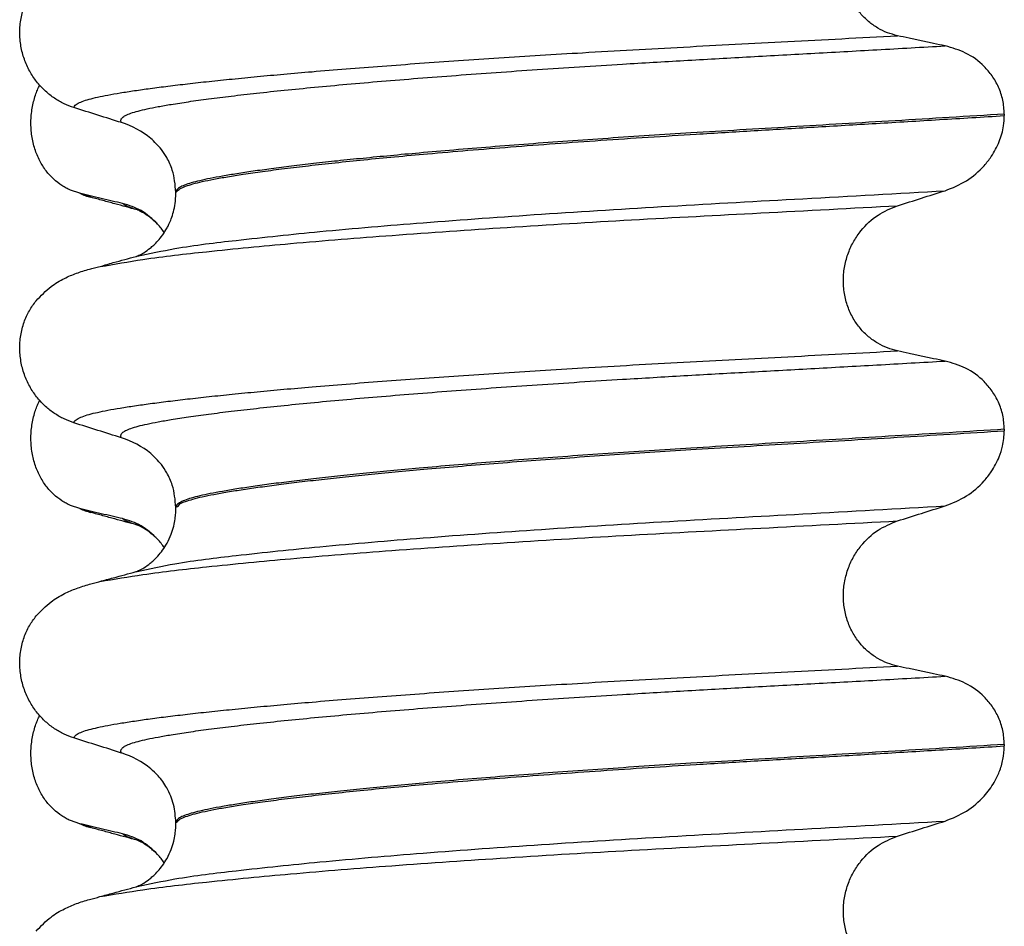
# Model space of a CAD drawing. Units: millimetres. Extents: x -6705 to -5680, y -6270 to -5346.
# Drawn here: x -5971 to -5961, y -5610 to -5601 of the extents above; entities that cross this region are included whole.
import ezdxf

# ---------------------------------------------------------------- set-up
doc = ezdxf.new("R2010")
doc.units = ezdxf.units.MM

# ---------------------------------------------------------------- blocks, each defined once
blk = doc.blocks.new('309018556__69', base_point=(-5971, -5679.7))
at = {"color": 7, "linetype": 'Continuous'}
for p, q in [((-5970.2807, -5602.9628), (-5970.3744, -5602.9311)), ((-5970.1669, -5603.0027), (-5970.2807, -5602.9628)), ((-5970.2807, -5606.1378), (-5970.3744, -5606.1061)), ((-5970.1669, -5606.1777), (-5970.2807, -5606.1378)), ((-5970.2807, -5609.3128), (-5970.3744, -5609.2811)), ((-5970.1669, -5609.3527), (-5970.2807, -5609.3128))]:
    blk.add_line(p, q, dxfattribs=at)
for centre in [(-5970.0066, -5602.3622), (-5970.0066, -5605.5372), (-5970.0066, -5608.7122)]:
    blk.add_arc(centre, 0.6602, 245.4693, 255.94468, dxfattribs=at)
for points, knots in [([(-5970.3744, -5602.9311), (-5970.3889, -5602.9244), (-5970.4181, -5602.9108), (-5970.4759, -5602.8761), (-5970.5463, -5602.8212), (-5970.6221, -5602.737), (-5970.6865, -5602.6344), (-5970.736, -5602.5152), (-5970.7663, -5602.3832), (-5970.7756, -5602.2445), (-5970.7627, -5602.1063), (-5970.7357, -5601.9992), (-5970.7075, -5601.9228), (-5970.6922, -5601.8899), (-5970.6846, -5601.8736)], [0, 0, 0, 0, 0.047777, 0.096645, 0.20196, 0.314264, 0.434689, 0.56368, 0.699592, 0.839365, 0.979001, 1.114254, 1.169263, 1.223078, 1.223078, 1.223078, 1.223078]), ([(-5969.8483, -5603.0651), (-5969.8831, -5603.0571), (-5969.9553, -5603.0407), (-5970.0643, -5603.0152), (-5970.1736, -5602.9891), (-5970.2456, -5602.9714), (-5970.2807, -5602.9628)], [0, 0, 0, 0, 0.10715, 0.2220133, 0.3358872, 0.4442939, 0.4442939, 0.4442939, 0.4442939]), ([(-5969.7021, -5603.1293), (-5969.7394, -5603.1193), (-5969.8143, -5603.099), (-5969.929, -5603.0676), (-5970.0467, -5603.0355), (-5970.1267, -5603.0136), (-5970.1669, -5603.0027)], [0, 0, 0, 0, 0.1157969, 0.2328686, 0.3567139, 0.4817157, 0.4817157, 0.4817157, 0.4817157]), ([(-5969.7021, -5603.1293), (-5969.7189, -5603.1244), (-5969.7497, -5603.1153), (-5969.7909, -5603.0993), (-5969.8238, -5603.0839), (-5969.8408, -5603.0708), (-5969.8483, -5603.0651)], [0, 0, 0, 0, 0.0522872, 0.0964052, 0.132427, 0.1607156, 0.1607156, 0.1607156, 0.1607156]), ([(-5969.4952, -5603.2727), (-5969.5482, -5603.2225), (-5969.65, -5603.126), (-5969.784, -5603.0848), (-5969.8483, -5603.0651)], [0, 0, 0, 0, 0.2154155, 0.4145186, 0.4145186, 0.4145186, 0.4145186]), ([(-5969.6868, -5603.1338), (-5969.6894, -5603.1331), (-5969.6945, -5603.1318), (-5969.6996, -5603.1301), (-5969.7021, -5603.1293)], [0, 0, 0, 0, 0.00798436, 0.01597742, 0.01597742, 0.01597742, 0.01597742]), ([(-5969.4952, -5603.2727), (-5969.5067, -5603.2626), (-5969.5292, -5603.2429), (-5969.5714, -5603.2058), (-5969.6188, -5603.1701), (-5969.6591, -5603.1503), (-5969.6788, -5603.1386), (-5969.6831, -5603.1361), (-5969.6868, -5603.1338)], [0, 0, 0, 0, 0.045587, 0.0898706, 0.1686729, 0.2224616, 0.2243254, 0.2373715, 0.2373715, 0.2373715, 0.2373715]), ([(-5969.4287, -5603.3585), (-5969.4392, -5603.3433), (-5969.4597, -5603.3134), (-5969.4835, -5603.2861), (-5969.4952, -5603.2727)], [0, 0, 0, 0, 0.0552082, 0.1086442, 0.1086442, 0.1086442, 0.1086442]), ([(-5970.3744, -5606.1061), (-5970.3889, -5606.0994), (-5970.4181, -5606.0858), (-5970.4759, -5606.0511), (-5970.5463, -5605.9962), (-5970.6221, -5605.912), (-5970.6865, -5605.8094), (-5970.736, -5605.6902), (-5970.7663, -5605.5582), (-5970.7756, -5605.4195), (-5970.7627, -5605.2813), (-5970.7357, -5605.1742), (-5970.7075, -5605.0978), (-5970.6922, -5605.0649), (-5970.6846, -5605.0486)], [0, 0, 0, 0, 0.047777, 0.096645, 0.20196, 0.314264, 0.434689, 0.56368, 0.699592, 0.839365, 0.979001, 1.114254, 1.169263, 1.223078, 1.223078, 1.223078, 1.223078]), ([(-5969.8483, -5606.2401), (-5969.8831, -5606.2321), (-5969.9553, -5606.2157), (-5970.0643, -5606.1902), (-5970.1736, -5606.1641), (-5970.2456, -5606.1464), (-5970.2807, -5606.1378)], [0, 0, 0, 0, 0.10715, 0.2220133, 0.3358872, 0.4442939, 0.4442939, 0.4442939, 0.4442939]), ([(-5969.7021, -5606.3043), (-5969.7394, -5606.2942), (-5969.8144, -5606.274), (-5969.9289, -5606.2427), (-5970.0466, -5606.2105), (-5970.1266, -5606.1887), (-5970.1669, -5606.1777)], [0, 0, 0, 0, 0.1158624, 0.2328686, 0.3563458, 0.4817157, 0.4817157, 0.4817157, 0.4817157]), ([(-5969.4952, -5606.4477), (-5969.5482, -5606.3975), (-5969.65, -5606.301), (-5969.784, -5606.2598), (-5969.8483, -5606.2401)], [0, 0, 0, 0, 0.2154155, 0.4145186, 0.4145186, 0.4145186, 0.4145186]), ([(-5969.7021, -5606.3043), (-5969.7189, -5606.2994), (-5969.7497, -5606.2903), (-5969.7909, -5606.2743), (-5969.8238, -5606.2589), (-5969.8408, -5606.2458), (-5969.8483, -5606.2401)], [0, 0, 0, 0, 0.0522872, 0.0964052, 0.132427, 0.1607156, 0.1607156, 0.1607156, 0.1607156]), ([(-5969.6868, -5606.3088), (-5969.6894, -5606.3081), (-5969.6945, -5606.3068), (-5969.6996, -5606.3051), (-5969.7021, -5606.3043)], [0, 0, 0, 0, 0.00798467, 0.01597742, 0.01597742, 0.01597742, 0.01597742]), ([(-5969.4952, -5606.4477), (-5969.5079, -5606.4364), (-5969.5303, -5606.4166), (-5969.5729, -5606.3799), (-5969.6187, -5606.345), (-5969.6591, -5606.3253), (-5969.6788, -5606.3136), (-5969.6831, -5606.3111), (-5969.6868, -5606.3088)], [0, 0, 0, 0, 0.0507173, 0.0898728, 0.1686751, 0.2224638, 0.2243276, 0.2373737, 0.2373737, 0.2373737, 0.2373737]), ([(-5969.4287, -5606.5335), (-5969.4392, -5606.5183), (-5969.4597, -5606.4884), (-5969.4835, -5606.4611), (-5969.4952, -5606.4477)], [0, 0, 0, 0, 0.0552082, 0.1086442, 0.1086442, 0.1086442, 0.1086442]), ([(-5970.3744, -5609.2811), (-5970.3889, -5609.2744), (-5970.4181, -5609.2608), (-5970.4759, -5609.2261), (-5970.5463, -5609.1712), (-5970.6221, -5609.087), (-5970.6865, -5608.9844), (-5970.736, -5608.8652), (-5970.7663, -5608.7332), (-5970.7756, -5608.5945), (-5970.7627, -5608.4563), (-5970.7357, -5608.3492), (-5970.7075, -5608.2728), (-5970.6922, -5608.2399), (-5970.6846, -5608.2236)], [0, 0, 0, 0, 0.047777, 0.096645, 0.20196, 0.314264, 0.434689, 0.56368, 0.699592, 0.839365, 0.979001, 1.114254, 1.169263, 1.223078, 1.223078, 1.223078, 1.223078]), ([(-5969.8483, -5609.4151), (-5969.8831, -5609.4071), (-5969.9553, -5609.3907), (-5970.0643, -5609.3652), (-5970.1736, -5609.3391), (-5970.2456, -5609.3214), (-5970.2807, -5609.3128)], [0, 0, 0, 0, 0.10715, 0.2220133, 0.3358872, 0.4442939, 0.4442939, 0.4442939, 0.4442939]), ([(-5969.7021, -5609.4793), (-5969.7393, -5609.4693), (-5969.8143, -5609.449), (-5969.9289, -5609.4176), (-5970.0467, -5609.3855), (-5970.1267, -5609.3636), (-5970.1669, -5609.3527)], [0, 0, 0, 0, 0.1155976, 0.2328686, 0.3566658, 0.4817157, 0.4817157, 0.4817157, 0.4817157]), ([(-5969.7021, -5609.4793), (-5969.7189, -5609.4744), (-5969.7497, -5609.4653), (-5969.7909, -5609.4493), (-5969.8238, -5609.4339), (-5969.8408, -5609.4208), (-5969.8483, -5609.4151)], [0, 0, 0, 0, 0.0522872, 0.0964052, 0.132427, 0.1607156, 0.1607156, 0.1607156, 0.1607156]), ([(-5969.4952, -5609.6227), (-5969.5482, -5609.5725), (-5969.65, -5609.476), (-5969.784, -5609.4348), (-5969.8483, -5609.4151)], [0, 0, 0, 0, 0.2154155, 0.4145186, 0.4145186, 0.4145186, 0.4145186]), ([(-5969.4952, -5609.6227), (-5969.5067, -5609.6127), (-5969.5293, -5609.593), (-5969.5713, -5609.5556), (-5969.6193, -5609.521), (-5969.6623, -5609.4968), (-5969.6879, -5609.485), (-5969.6974, -5609.4812), (-5969.7021, -5609.4793)], [0, 0, 0, 0, 0.045587, 0.0898706, 0.1686729, 0.2224616, 0.2377879, 0.2531141, 0.2531141, 0.2531141, 0.2531141]), ([(-5969.4287, -5609.7085), (-5969.4392, -5609.6933), (-5969.4597, -5609.6634), (-5969.4835, -5609.6361), (-5969.4952, -5609.6227)], [0, 0, 0, 0, 0.0552082, 0.1086442, 0.1086442, 0.1086442, 0.1086442])]:
    blk.add_open_spline(points, degree=3, knots=knots, dxfattribs=at)
blk = doc.blocks.new('Niveauregulierung_4', base_point=(-5975, -5742.7471))
blk.add_blockref('309018556__69', (-5971, -5679.7))
blk = doc.blocks.new('309018556__81', base_point=(-5971, -5679.7))
at = {"color": 7, "linetype": 'Continuous'}
for p, q in [((-5960.9656, -5602.165), (-5960.9656, -5602.18)), ((-5969.312, -5602.9669), (-5969.312, -5602.9519)), ((-5960.9656, -5605.34), (-5960.9656, -5605.355)), ((-5969.312, -5606.1419), (-5969.312, -5606.1269)), ((-5960.9656, -5608.515), (-5960.9656, -5608.53)), ((-5969.312, -5609.3169), (-5969.312, -5609.3019))]:
    blk.add_line(p, q, dxfattribs=at)
for centre in [(-5970.1219, -5603.0903), (-5970.1219, -5606.2653), (-5970.1219, -5609.4403)]:
    blk.add_arc(centre, 0.8799, 50.73488, 72.57994, dxfattribs=at)
for points, knots in [([(-5962.0415, -5601.3753), (-5962.0756, -5601.3662), (-5962.1446, -5601.3478), (-5962.2428, -5601.2994), (-5962.3356, -5601.2344), (-5962.42, -5601.1504), (-5962.4917, -5601.0478), (-5962.5469, -5600.9284), (-5962.5808, -5600.7961), (-5962.5912, -5600.6569), (-5962.5767, -5600.5184), (-5962.5401, -5600.3871), (-5962.4841, -5600.2681), (-5962.3917, -5600.1336), (-5962.2492, -5599.9979), (-5962.1092, -5599.9406), (-5962.0415, -5599.9129)], [0, 0, 0, 0, 0.105873, 0.213779, 0.326468, 0.444528, 0.568898, 0.700101, 0.836824, 0.976671, 1.116446, 1.25264, 1.383568, 1.508935, 1.741616, 1.959701, 1.959701, 1.959701, 1.959701]), ([(-5970.3387, -5602.0996), (-5970.3724, -5602.0874), (-5970.4405, -5602.0627), (-5970.5364, -5602.007), (-5970.6268, -5601.9366), (-5970.7092, -5601.8495), (-5970.7801, -5601.7462), (-5970.8363, -5601.6279), (-5970.8733, -5601.4972), (-5970.8883, -5601.359), (-5970.8785, -5601.2197), (-5970.8452, -5601.0883), (-5970.7926, -5600.9695), (-5970.743, -5600.9025), (-5970.7189, -5600.8698)], [0, 0, 0, 0, 0.10728, 0.216923, 0.331139, 0.450153, 0.574911, 0.705575, 0.841282, 0.980539, 1.120583, 1.257701, 1.385606, 1.507289, 1.507289, 1.507289, 1.507289]), ([(-5970.3387, -5602.0996), (-5970.3385, -5602.0985), (-5970.338, -5602.0965), (-5970.3363, -5602.0875), (-5970.3249, -5602.0751), (-5970.2989, -5602.0552), (-5970.2513, -5602.0347), (-5970.1825, -5602.0131), (-5970.0953, -5601.9923), (-5969.9909, -5601.9712), (-5969.8666, -5601.9497), (-5969.7242, -5601.9275), (-5969.5635, -5601.9049), (-5969.3851, -5601.882), (-5969.1877, -5601.8586), (-5968.972, -5601.8347), (-5968.7384, -5601.8106), (-5968.4873, -5601.7861), (-5968.2193, -5601.7615), (-5967.9207, -5601.7356), (-5967.5907, -5601.7085), (-5967.2295, -5601.6805), (-5966.8517, -5601.6527), (-5966.4591, -5601.6252), (-5966.0537, -5601.5982), (-5965.6371, -5601.5717), (-5965.1873, -5601.5445), (-5964.7059, -5601.5168), (-5964.1935, -5601.4888), (-5963.6728, -5601.4613), (-5963.1413, -5601.4335), (-5962.5963, -5601.4051), (-5962.2282, -5601.3854), (-5962.0415, -5601.3753)], [0, 0, 0, 0, 0.003164, 0.006328, 0.027133, 0.050619, 0.105531, 0.180236, 0.267543, 0.373995, 0.499965, 0.645774, 0.806574, 0.986644, 1.185511, 1.402701, 1.637735, 1.89013, 2.159405, 2.445076, 2.789584, 3.152487, 3.531938, 3.926087, 4.333084, 4.751079, 5.178222, 5.685082, 6.197449, 6.717982, 7.249338, 7.794173, 8.355144, 8.355144, 8.355144, 8.355144]), ([(-5961.5613, -5601.4776), (-5961.6, -5601.4696), (-5961.6801, -5601.4532), (-5961.8012, -5601.4277), (-5961.9226, -5601.4016), (-5962.0025, -5601.3839), (-5962.0415, -5601.3753)], [0, 0, 0, 0, 0.1184412, 0.2453817, 0.3712027, 0.4909597, 0.4909597, 0.4909597, 0.4909597]), ([(-5969.8585, -5602.2508), (-5969.8611, -5602.2464), (-5969.8655, -5602.2388), (-5969.8667, -5602.2254), (-5969.8619, -5602.2129), (-5969.847, -5602.195), (-5969.814, -5602.1747), (-5969.7601, -5602.153), (-5969.6874, -5602.1316), (-5969.5958, -5602.1101), (-5969.4846, -5602.0883), (-5969.3456, -5602.0642), (-5969.1761, -5602.0381), (-5968.9741, -5602.0104), (-5968.7455, -5601.9819), (-5968.4912, -5601.9527), (-5968.2118, -5601.9232), (-5967.9083, -5601.8932), (-5967.5819, -5601.8632), (-5967.2341, -5601.8332), (-5966.8668, -5601.8034), (-5966.4819, -5601.7738), (-5966.0814, -5601.7447), (-5965.6676, -5601.716), (-5965.2425, -5601.6881), (-5964.7497, -5601.6572), (-5964.1886, -5601.6242), (-5963.5569, -5601.5886), (-5962.9091, -5601.553), (-5962.242, -5601.5163), (-5961.7907, -5601.4906), (-5961.5613, -5601.4776)], [0, 0, 0, 0, 0.014943, 0.026161, 0.038977, 0.054147, 0.095279, 0.153318, 0.228533, 0.322251, 0.435341, 0.56855, 0.745561, 0.949727, 1.180306, 1.436545, 1.71768, 2.022946, 2.351576, 2.701029, 3.070222, 3.457013, 3.859258, 4.274812, 4.70153, 5.137266, 5.755981, 6.387672, 7.035457, 7.702447, 8.391757, 8.391757, 8.391757, 8.391757]), ([(-5960.9656, -5602.165), (-5960.9686, -5602.1173), (-5960.9746, -5602.0238), (-5961.0194, -5601.893), (-5961.0846, -5601.779), (-5961.1899, -5601.656), (-5961.3461, -5601.5387), (-5961.4908, -5601.4976), (-5961.5613, -5601.4776)], [0, 0, 0, 0, 0.1426824, 0.2800452, 0.4104631, 0.5342598, 0.7643709, 0.9827358, 0.9827358, 0.9827358, 0.9827358]), ([(-5969.8585, -5602.2508), (-5969.9386, -5602.2257), (-5970.0987, -5602.1756), (-5970.2587, -5602.1249), (-5970.3387, -5602.0996)], [0, 0, 0, 0, 0.2516731, 0.5034377, 0.5034377, 0.5034377, 0.5034377]), ([(-5960.9656, -5602.165), (-5961.1503, -5602.1764), (-5961.5165, -5602.199), (-5962.0609, -5602.2316), (-5962.5944, -5602.2633), (-5963.1159, -5602.2941), (-5963.6238, -5602.3244), (-5964.0982, -5602.3531), (-5964.5413, -5602.3811), (-5964.9553, -5602.4087), (-5965.3607, -5602.4371), (-5965.7555, -5602.4661), (-5966.1373, -5602.4957), (-5966.504, -5602.5258), (-5966.8402, -5602.5549), (-5967.1457, -5602.583), (-5967.4204, -5602.6098), (-5967.6783, -5602.6365), (-5967.9187, -5602.6629), (-5968.1408, -5602.689), (-5968.3441, -5602.7147), (-5968.5279, -5602.7398), (-5968.6918, -5602.7645), (-5968.8359, -5602.7884), (-5968.9603, -5602.8115), (-5969.065, -5602.8339), (-5969.1515, -5602.8557), (-5969.2199, -5602.8777), (-5969.2667, -5602.8988), (-5969.2941, -5602.918), (-5969.3062, -5602.9318), (-5969.3113, -5602.9433), (-5969.3118, -5602.9491), (-5969.312, -5602.9519)], [0, 0, 0, 0, 0.555139, 1.100891, 1.635873, 2.158702, 2.667993, 3.162362, 3.584311, 3.999969, 4.407153, 4.803679, 5.187363, 5.556024, 5.90748, 6.199896, 6.476177, 6.735659, 6.977679, 7.201577, 7.406694, 7.592376, 7.757976, 7.90404, 8.030472, 8.137471, 8.225287, 8.298006, 8.352969, 8.378284, 8.398084, 8.407025, 8.415434, 8.415434, 8.415434, 8.415434]), ([(-5969.312, -5602.9519), (-5969.3109, -5602.951), (-5969.3087, -5602.9492), (-5969.2945, -5602.938), (-5969.2678, -5602.9113), (-5969.209, -5602.8895), (-5969.1345, -5602.8655), (-5969.0393, -5602.8427), (-5968.9231, -5602.8189), (-5968.7853, -5602.7946), (-5968.6213, -5602.7685), (-5968.43, -5602.7411), (-5968.2106, -5602.7125), (-5967.9669, -5602.6833), (-5967.7001, -5602.6537), (-5967.4111, -5602.6238), (-5967.101, -5602.5938), (-5966.7514, -5602.562), (-5966.3621, -5602.5288), (-5965.9336, -5602.4947), (-5965.4868, -5602.4611), (-5965.025, -5602.4284), (-5964.5515, -5602.3967), (-5964.0374, -5602.3643), (-5963.4796, -5602.3308), (-5962.875, -5602.2949), (-5962.2521, -5602.2581), (-5961.6136, -5602.2199), (-5961.183, -5602.1934), (-5960.9656, -5602.18)], [0, 0, 0, 0, 0.004282, 0.008563, 0.05425, 0.115941, 0.192949, 0.290446, 0.408935, 0.548788, 0.710315, 0.906874, 1.128509, 1.374224, 1.643015, 1.933872, 2.245782, 2.577733, 2.987098, 3.418003, 3.867146, 4.33122, 4.80692, 5.290938, 5.876594, 6.483164, 7.108025, 7.748554, 8.402128, 8.402128, 8.402128, 8.402128]), ([(-5961.5613, -5602.9367), (-5961.4878, -5602.9072), (-5961.3414, -5602.8483), (-5961.1912, -5602.7165), (-5961.0833, -5602.5796), (-5961.0121, -5602.4456), (-5960.9714, -5602.3037), (-5960.9672, -5602.2144), (-5960.9656, -5602.18)], [0, 0, 0, 0, 0.236301, 0.470607, 0.588158, 0.758392, 0.922605, 1.025969, 1.025969, 1.025969, 1.025969]), ([(-5969.312, -5602.9519), (-5969.3187, -5602.8761), (-5969.3295, -5602.7545), (-5969.3942, -5602.613), (-5969.4648, -5602.5027), (-5969.527, -5602.4446), (-5969.565, -5602.4091)], [0, 0, 0, 0, 0.2260376, 0.3629399, 0.4618952, 0.6171429, 0.6171429, 0.6171429, 0.6171429]), ([(-5969.7025, -5603.5958), (-5969.5756, -5603.5689), (-5969.2458, -5603.4992), (-5968.6301, -5603.4266), (-5967.7971, -5603.3389), (-5966.7713, -5603.2532), (-5965.5969, -5603.1686), (-5964.3208, -5603.0898), (-5962.9647, -5603.0158), (-5962.0387, -5602.9636), (-5961.5613, -5602.9367)], [0, 0, 0, 0, 0.389119, 1.010879, 1.858144, 2.902377, 4.098536, 5.390468, 6.738096, 8.172763, 8.172763, 8.172763, 8.172763]), ([(-5969.7025, -5603.5958), (-5969.6995, -5603.5942), (-5969.6934, -5603.5911), (-5969.6705, -5603.5809), (-5969.6278, -5603.5575), (-5969.5783, -5603.5226), (-5969.5312, -5603.4817), (-5969.489, -5603.4389), (-5969.4429, -5603.3818), (-5969.407, -5603.3251), (-5969.3785, -5603.2698), (-5969.3556, -5603.2161), (-5969.3334, -5603.1462), (-5969.3157, -5603.0614), (-5969.3133, -5602.9997), (-5969.312, -5602.9669)], [0, 0, 0, 0, 0.0102368, 0.0204464, 0.0753247, 0.1558837, 0.2016828, 0.2623724, 0.3360141, 0.4213769, 0.4632557, 0.5224765, 0.5963564, 0.6829561, 0.7812991, 0.7812991, 0.7812991, 0.7812991]), ([(-5962.0415, -5603.0879), (-5961.9615, -5603.0626), (-5961.8015, -5603.0119), (-5961.6413, -5602.9618), (-5961.5613, -5602.9367)], [0, 0, 0, 0, 0.2517622, 0.5034357, 0.5034357, 0.5034357, 0.5034357]), ([(-5970.0753, -5603.7014), (-5969.932, -5603.676), (-5969.5762, -5603.6131), (-5968.9352, -5603.5419), (-5968.0983, -5603.4609), (-5967.0884, -5603.3808), (-5965.9433, -5603.3021), (-5964.705, -5603.2279), (-5963.3941, -5603.1594), (-5962.5008, -5603.1122), (-5962.0415, -5603.0879)], [0, 0, 0, 0, 0.436367, 1.083995, 1.933549, 2.959272, 4.122805, 5.377097, 6.680797, 8.060743, 8.060743, 8.060743, 8.060743]), ([(-5962.0415, -5604.5503), (-5962.0756, -5604.5412), (-5962.1446, -5604.5228), (-5962.2428, -5604.4744), (-5962.3356, -5604.4094), (-5962.42, -5604.3254), (-5962.4917, -5604.2228), (-5962.5469, -5604.1034), (-5962.5808, -5603.9711), (-5962.5912, -5603.8319), (-5962.5767, -5603.6934), (-5962.5401, -5603.5621), (-5962.4841, -5603.4431), (-5962.3917, -5603.3086), (-5962.2492, -5603.1729), (-5962.1092, -5603.1156), (-5962.0415, -5603.0879)], [0, 0, 0, 0, 0.105873, 0.213779, 0.326468, 0.444528, 0.568898, 0.700101, 0.836824, 0.976671, 1.116446, 1.25264, 1.383568, 1.508935, 1.741616, 1.959701, 1.959701, 1.959701, 1.959701]), ([(-5970.0753, -5603.7014), (-5970.0532, -5603.6939), (-5970.0092, -5603.6792), (-5969.9258, -5603.6568), (-5969.827, -5603.6297), (-5969.7503, -5603.6089), (-5969.7123, -5603.5986)], [0, 0, 0, 0, 0.0699721, 0.1391106, 0.2590619, 0.3773285, 0.3773285, 0.3773285, 0.3773285]), ([(-5970.1818, -5603.7265), (-5970.1738, -5603.7244), (-5970.1572, -5603.72), (-5970.1314, -5603.7138), (-5970.104, -5603.7075), (-5970.0851, -5603.7034), (-5970.0753, -5603.7014)], [0, 0, 0, 0, 0.0249262, 0.0513958, 0.0795299, 0.109426, 0.109426, 0.109426, 0.109426]), ([(-5970.7189, -5604.0448), (-5970.6713, -5603.9948), (-5970.5869, -5603.9061), (-5970.4433, -5603.8216), (-5970.3122, -5603.7648), (-5970.2261, -5603.7395), (-5970.1818, -5603.7265)], [0, 0, 0, 0, 0.2059735, 0.3653074, 0.495495, 0.6340425, 0.6340425, 0.6340425, 0.6340425]), ([(-5970.3387, -5605.2746), (-5970.3724, -5605.2624), (-5970.4405, -5605.2377), (-5970.5364, -5605.182), (-5970.6268, -5605.1116), (-5970.7092, -5605.0245), (-5970.7801, -5604.9212), (-5970.8363, -5604.8029), (-5970.8733, -5604.6722), (-5970.8883, -5604.534), (-5970.8785, -5604.3947), (-5970.8452, -5604.2633), (-5970.7926, -5604.1445), (-5970.743, -5604.0775), (-5970.7189, -5604.0448)], [0, 0, 0, 0, 0.10728, 0.216923, 0.331139, 0.450153, 0.574911, 0.705575, 0.841282, 0.980539, 1.120583, 1.257701, 1.385606, 1.507289, 1.507289, 1.507289, 1.507289]), ([(-5970.3387, -5605.2746), (-5970.3385, -5605.2735), (-5970.338, -5605.2715), (-5970.3363, -5605.2625), (-5970.3249, -5605.2501), (-5970.2989, -5605.2302), (-5970.2513, -5605.2097), (-5970.1825, -5605.1881), (-5970.0953, -5605.1673), (-5969.9909, -5605.1462), (-5969.8666, -5605.1247), (-5969.7242, -5605.1025), (-5969.5635, -5605.0799), (-5969.3851, -5605.057), (-5969.1877, -5605.0336), (-5968.972, -5605.0097), (-5968.7384, -5604.9856), (-5968.4873, -5604.9611), (-5968.2193, -5604.9365), (-5967.9207, -5604.9106), (-5967.5907, -5604.8835), (-5967.2295, -5604.8555), (-5966.8517, -5604.8277), (-5966.4591, -5604.8002), (-5966.0537, -5604.7732), (-5965.6371, -5604.7467), (-5965.1873, -5604.7195), (-5964.7059, -5604.6918), (-5964.1935, -5604.6638), (-5963.6728, -5604.6363), (-5963.1413, -5604.6085), (-5962.5963, -5604.5801), (-5962.2282, -5604.5604), (-5962.0415, -5604.5503)], [0, 0, 0, 0, 0.003164, 0.006328, 0.027133, 0.050619, 0.105531, 0.180236, 0.267543, 0.373995, 0.499965, 0.645774, 0.806574, 0.986644, 1.185511, 1.402701, 1.637735, 1.89013, 2.159405, 2.445076, 2.789584, 3.152487, 3.531938, 3.926087, 4.333084, 4.751079, 5.178222, 5.685082, 6.197449, 6.717982, 7.249338, 7.794173, 8.355144, 8.355144, 8.355144, 8.355144]), ([(-5961.5613, -5604.6526), (-5961.6, -5604.6446), (-5961.6801, -5604.6282), (-5961.8012, -5604.6027), (-5961.9226, -5604.5766), (-5962.0025, -5604.5589), (-5962.0415, -5604.5503)], [0, 0, 0, 0, 0.1184412, 0.2453817, 0.3712027, 0.4909597, 0.4909597, 0.4909597, 0.4909597]), ([(-5969.8585, -5605.4258), (-5969.8611, -5605.4214), (-5969.8655, -5605.4138), (-5969.8667, -5605.4004), (-5969.8619, -5605.3879), (-5969.847, -5605.37), (-5969.814, -5605.3497), (-5969.7601, -5605.328), (-5969.6874, -5605.3066), (-5969.5958, -5605.2851), (-5969.4846, -5605.2633), (-5969.3456, -5605.2392), (-5969.1761, -5605.2131), (-5968.9741, -5605.1854), (-5968.7455, -5605.1569), (-5968.4912, -5605.1277), (-5968.2118, -5605.0982), (-5967.9083, -5605.0682), (-5967.5819, -5605.0382), (-5967.2341, -5605.0082), (-5966.8668, -5604.9784), (-5966.4819, -5604.9488), (-5966.0814, -5604.9197), (-5965.6676, -5604.891), (-5965.2425, -5604.8631), (-5964.7497, -5604.8322), (-5964.1886, -5604.7992), (-5963.5569, -5604.7636), (-5962.9091, -5604.728), (-5962.242, -5604.6913), (-5961.7907, -5604.6656), (-5961.5613, -5604.6526)], [0, 0, 0, 0, 0.014943, 0.026161, 0.038977, 0.054147, 0.095279, 0.153318, 0.228533, 0.322251, 0.435341, 0.56855, 0.745561, 0.949727, 1.180306, 1.436545, 1.71768, 2.022946, 2.351576, 2.701029, 3.070222, 3.457013, 3.859258, 4.274812, 4.70153, 5.137266, 5.755981, 6.387672, 7.035457, 7.702447, 8.391757, 8.391757, 8.391757, 8.391757]), ([(-5960.9656, -5605.34), (-5960.9686, -5605.2923), (-5960.9746, -5605.1988), (-5961.0194, -5605.068), (-5961.0846, -5604.954), (-5961.1899, -5604.831), (-5961.3461, -5604.7137), (-5961.4908, -5604.6726), (-5961.5613, -5604.6526)], [0, 0, 0, 0, 0.1426824, 0.2800452, 0.4104631, 0.5342598, 0.7643709, 0.9827358, 0.9827358, 0.9827358, 0.9827358]), ([(-5969.8585, -5605.4258), (-5969.9386, -5605.4007), (-5970.0987, -5605.3506), (-5970.2587, -5605.2999), (-5970.3387, -5605.2746)], [0, 0, 0, 0, 0.2516731, 0.5034377, 0.5034377, 0.5034377, 0.5034377]), ([(-5960.9656, -5605.34), (-5961.1503, -5605.3514), (-5961.5165, -5605.374), (-5962.0609, -5605.4066), (-5962.5944, -5605.4383), (-5963.1159, -5605.4691), (-5963.6238, -5605.4994), (-5964.0982, -5605.5281), (-5964.5413, -5605.5561), (-5964.9553, -5605.5837), (-5965.3607, -5605.6121), (-5965.7555, -5605.6411), (-5966.1373, -5605.6707), (-5966.504, -5605.7008), (-5966.8402, -5605.7299), (-5967.1457, -5605.758), (-5967.4204, -5605.7848), (-5967.6783, -5605.8115), (-5967.9187, -5605.8379), (-5968.1408, -5605.864), (-5968.3441, -5605.8897), (-5968.5279, -5605.9148), (-5968.6918, -5605.9395), (-5968.8359, -5605.9634), (-5968.9603, -5605.9865), (-5969.065, -5606.0089), (-5969.1515, -5606.0307), (-5969.2199, -5606.0527), (-5969.2667, -5606.0738), (-5969.2941, -5606.093), (-5969.3062, -5606.1068), (-5969.3113, -5606.1183), (-5969.3118, -5606.1241), (-5969.312, -5606.1269)], [0, 0, 0, 0, 0.555139, 1.100891, 1.635873, 2.158702, 2.667993, 3.162362, 3.584311, 3.999969, 4.407153, 4.803679, 5.187363, 5.556024, 5.90748, 6.199896, 6.476177, 6.735659, 6.977679, 7.201577, 7.406694, 7.592376, 7.757976, 7.90404, 8.030472, 8.137471, 8.225287, 8.298006, 8.352969, 8.378284, 8.398084, 8.407025, 8.415434, 8.415434, 8.415434, 8.415434]), ([(-5969.312, -5606.1269), (-5969.3111, -5606.1249), (-5969.3098, -5606.1217), (-5969.2901, -5606.1213), (-5969.2703, -5606.0812), (-5969.2081, -5606.0665), (-5969.1348, -5606.0398), (-5969.0391, -5606.018), (-5968.9232, -5605.9938), (-5968.7852, -5605.9696), (-5968.6299, -5605.9449), (-5968.4577, -5605.92), (-5968.2696, -5605.895), (-5968.0629, -5605.8696), (-5967.8381, -5605.8438), (-5967.596, -5605.8178), (-5967.3372, -5605.7916), (-5967.0624, -5605.7652), (-5966.7578, -5605.7376), (-5966.4235, -5605.709), (-5966.0597, -5605.6796), (-5965.6818, -5605.6506), (-5965.2917, -5605.6221), (-5964.8917, -5605.5944), (-5964.4837, -5605.5674), (-5964.0475, -5605.54), (-5963.5806, -5605.5118), (-5963.0806, -5605.4821), (-5962.5674, -5605.4517), (-5962.0424, -5605.4206), (-5961.5071, -5605.3884), (-5961.1471, -5605.3662), (-5960.9656, -5605.355)], [0, 0, 0, 0, 0.00582, 0.009216, 0.054904, 0.116594, 0.193602, 0.291099, 0.409589, 0.549442, 0.710968, 0.881566, 1.071458, 1.279977, 1.506453, 1.750209, 2.01057, 2.286856, 2.578388, 2.927876, 3.293537, 3.67329, 4.065054, 4.466748, 4.876289, 5.291593, 5.778117, 6.279467, 6.794127, 7.320579, 7.857303, 8.402784, 8.402784, 8.402784, 8.402784]), ([(-5961.5613, -5606.1117), (-5961.4878, -5606.0822), (-5961.3414, -5606.0233), (-5961.1912, -5605.8915), (-5961.0833, -5605.7547), (-5961.0205, -5605.6363), (-5960.9752, -5605.4966), (-5960.9691, -5605.4072), (-5960.9656, -5605.355)], [0, 0, 0, 0, 0.236301, 0.470607, 0.588158, 0.758392, 0.869521, 1.025974, 1.025974, 1.025974, 1.025974]), ([(-5969.312, -5606.1269), (-5969.3187, -5606.0511), (-5969.3295, -5605.9295), (-5969.3942, -5605.788), (-5969.4648, -5605.6777), (-5969.527, -5605.6196), (-5969.565, -5605.5841)], [0, 0, 0, 0, 0.2260376, 0.3629399, 0.4618952, 0.6171429, 0.6171429, 0.6171429, 0.6171429]), ([(-5969.7025, -5606.7708), (-5969.5756, -5606.7439), (-5969.2458, -5606.6742), (-5968.6301, -5606.6016), (-5967.7971, -5606.5139), (-5966.7713, -5606.4282), (-5965.5969, -5606.3436), (-5964.3208, -5606.2648), (-5962.9647, -5606.1908), (-5962.0387, -5606.1386), (-5961.5613, -5606.1117)], [0, 0, 0, 0, 0.389119, 1.010879, 1.858144, 2.902377, 4.098536, 5.390468, 6.738096, 8.172763, 8.172763, 8.172763, 8.172763]), ([(-5969.7025, -5606.7708), (-5969.6995, -5606.7692), (-5969.6934, -5606.7661), (-5969.6697, -5606.7555), (-5969.6271, -5606.732), (-5969.5777, -5606.697), (-5969.5312, -5606.6567), (-5969.489, -5606.6139), (-5969.4429, -5606.5568), (-5969.3969, -5606.4842), (-5969.3588, -5606.4021), (-5969.3328, -5606.3195), (-5969.3188, -5606.2474), (-5969.3128, -5606.1894), (-5969.3122, -5606.1558), (-5969.312, -5606.1419)], [0, 0, 0, 0, 0.0102368, 0.0204464, 0.0780043, 0.1558858, 0.201685, 0.2623745, 0.3360162, 0.421379, 0.5197237, 0.6064609, 0.6804871, 0.7397137, 0.7813, 0.7813, 0.7813, 0.7813]), ([(-5962.0415, -5606.2629), (-5961.9615, -5606.2376), (-5961.8015, -5606.1869), (-5961.6413, -5606.1368), (-5961.5613, -5606.1117)], [0, 0, 0, 0, 0.2517622, 0.5034357, 0.5034357, 0.5034357, 0.5034357]), ([(-5970.0762, -5606.8727), (-5969.9327, -5606.8487), (-5969.5763, -5606.7889), (-5968.9355, -5606.7166), (-5968.0985, -5606.636), (-5967.0887, -5606.5557), (-5965.9435, -5606.4771), (-5964.7051, -5606.4029), (-5963.3942, -5606.3344), (-5962.5008, -5606.2872), (-5962.0415, -5606.2629)], [0, 0, 0, 0, 0.43646, 1.084094, 1.933638, 2.959376, 4.122946, 5.377291, 6.681052, 8.061063, 8.061063, 8.061063, 8.061063]), ([(-5962.0415, -5607.7253), (-5962.0756, -5607.7162), (-5962.1446, -5607.6978), (-5962.2428, -5607.6494), (-5962.3356, -5607.5844), (-5962.42, -5607.5004), (-5962.4917, -5607.3978), (-5962.5469, -5607.2784), (-5962.5808, -5607.1461), (-5962.5912, -5607.0069), (-5962.5767, -5606.8684), (-5962.5401, -5606.7371), (-5962.4841, -5606.6181), (-5962.3917, -5606.4836), (-5962.2492, -5606.3479), (-5962.1092, -5606.2906), (-5962.0415, -5606.2629)], [0, 0, 0, 0, 0.105873, 0.213779, 0.326468, 0.444528, 0.568898, 0.700101, 0.836824, 0.976671, 1.116446, 1.25264, 1.383568, 1.508935, 1.741616, 1.959701, 1.959701, 1.959701, 1.959701]), ([(-5970.0762, -5606.8727), (-5970.0538, -5606.8666), (-5970.0091, -5606.8544), (-5969.9259, -5606.8317), (-5969.827, -5606.8047), (-5969.7504, -5606.784), (-5969.7123, -5606.7736)], [0, 0, 0, 0, 0.069658, 0.1389466, 0.2588655, 0.3771646, 0.3771646, 0.3771646, 0.3771646]), ([(-5970.1818, -5606.9015), (-5970.1642, -5606.8967), (-5970.129, -5606.8871), (-5970.0938, -5606.8775), (-5970.0762, -5606.8727)], [0, 0, 0, 0, 0.0548299, 0.1094342, 0.1094342, 0.1094342, 0.1094342]), ([(-5970.7189, -5607.2198), (-5970.6713, -5607.1698), (-5970.5869, -5607.0811), (-5970.4433, -5606.9966), (-5970.3122, -5606.9398), (-5970.2261, -5606.9145), (-5970.1818, -5606.9015)], [0, 0, 0, 0, 0.2059735, 0.3653074, 0.495495, 0.6340425, 0.6340425, 0.6340425, 0.6340425]), ([(-5970.3387, -5608.4496), (-5970.3724, -5608.4374), (-5970.4405, -5608.4127), (-5970.5364, -5608.357), (-5970.6268, -5608.2866), (-5970.7092, -5608.1995), (-5970.7801, -5608.0962), (-5970.8363, -5607.9779), (-5970.8733, -5607.8472), (-5970.8883, -5607.709), (-5970.8785, -5607.5697), (-5970.8452, -5607.4383), (-5970.7926, -5607.3195), (-5970.743, -5607.2525), (-5970.7189, -5607.2198)], [0, 0, 0, 0, 0.10728, 0.216923, 0.331139, 0.450153, 0.574911, 0.705575, 0.841282, 0.980539, 1.120583, 1.257701, 1.385606, 1.507289, 1.507289, 1.507289, 1.507289]), ([(-5970.3387, -5608.4496), (-5970.3385, -5608.4485), (-5970.338, -5608.4465), (-5970.3363, -5608.4375), (-5970.3249, -5608.4251), (-5970.2989, -5608.4052), (-5970.2513, -5608.3847), (-5970.1825, -5608.3631), (-5970.0953, -5608.3423), (-5969.9909, -5608.3212), (-5969.8666, -5608.2997), (-5969.7242, -5608.2775), (-5969.5635, -5608.2549), (-5969.3851, -5608.232), (-5969.1877, -5608.2086), (-5968.972, -5608.1847), (-5968.7384, -5608.1606), (-5968.4873, -5608.1361), (-5968.2193, -5608.1115), (-5967.9207, -5608.0856), (-5967.5907, -5608.0585), (-5967.2295, -5608.0305), (-5966.8517, -5608.0027), (-5966.4591, -5607.9752), (-5966.0537, -5607.9482), (-5965.6371, -5607.9217), (-5965.1873, -5607.8945), (-5964.7059, -5607.8668), (-5964.1935, -5607.8388), (-5963.6728, -5607.8113), (-5963.1413, -5607.7835), (-5962.5963, -5607.7551), (-5962.2282, -5607.7354), (-5962.0415, -5607.7253)], [0, 0, 0, 0, 0.003164, 0.006328, 0.027133, 0.050619, 0.105531, 0.180236, 0.267543, 0.373995, 0.499965, 0.645774, 0.806574, 0.986644, 1.185511, 1.402701, 1.637735, 1.89013, 2.159405, 2.445076, 2.789584, 3.152487, 3.531938, 3.926087, 4.333084, 4.751079, 5.178222, 5.685082, 6.197449, 6.717982, 7.249338, 7.794173, 8.355144, 8.355144, 8.355144, 8.355144]), ([(-5961.5613, -5607.8276), (-5961.6, -5607.8196), (-5961.6801, -5607.8032), (-5961.8012, -5607.7777), (-5961.9226, -5607.7516), (-5962.0025, -5607.7339), (-5962.0415, -5607.7253)], [0, 0, 0, 0, 0.1184412, 0.2453817, 0.3712027, 0.4909597, 0.4909597, 0.4909597, 0.4909597]), ([(-5969.8585, -5608.6008), (-5969.8611, -5608.5964), (-5969.8655, -5608.5888), (-5969.8667, -5608.5754), (-5969.8619, -5608.5629), (-5969.847, -5608.545), (-5969.814, -5608.5247), (-5969.7601, -5608.503), (-5969.6874, -5608.4816), (-5969.5958, -5608.4601), (-5969.4846, -5608.4383), (-5969.3456, -5608.4142), (-5969.1761, -5608.3881), (-5968.9741, -5608.3604), (-5968.7455, -5608.3319), (-5968.4912, -5608.3027), (-5968.2118, -5608.2732), (-5967.9083, -5608.2432), (-5967.5819, -5608.2132), (-5967.2341, -5608.1832), (-5966.8668, -5608.1534), (-5966.4819, -5608.1238), (-5966.0814, -5608.0947), (-5965.6676, -5608.066), (-5965.2425, -5608.0381), (-5964.7497, -5608.0072), (-5964.1886, -5607.9742), (-5963.5569, -5607.9386), (-5962.9091, -5607.903), (-5962.242, -5607.8663), (-5961.7907, -5607.8406), (-5961.5613, -5607.8276)], [0, 0, 0, 0, 0.014943, 0.026161, 0.038977, 0.054147, 0.095279, 0.153318, 0.228533, 0.322251, 0.435341, 0.56855, 0.745561, 0.949727, 1.180306, 1.436545, 1.71768, 2.022946, 2.351576, 2.701029, 3.070222, 3.457013, 3.859258, 4.274812, 4.70153, 5.137266, 5.755981, 6.387672, 7.035457, 7.702447, 8.391757, 8.391757, 8.391757, 8.391757]), ([(-5960.9656, -5608.515), (-5960.9686, -5608.4673), (-5960.9746, -5608.3738), (-5961.0194, -5608.243), (-5961.0846, -5608.129), (-5961.1899, -5608.006), (-5961.3461, -5607.8887), (-5961.4908, -5607.8476), (-5961.5613, -5607.8276)], [0, 0, 0, 0, 0.1426824, 0.2800452, 0.4104631, 0.5342598, 0.7643709, 0.9827358, 0.9827358, 0.9827358, 0.9827358]), ([(-5969.8585, -5608.6008), (-5969.9386, -5608.5757), (-5970.0987, -5608.5256), (-5970.2587, -5608.4749), (-5970.3387, -5608.4496)], [0, 0, 0, 0, 0.2516731, 0.5034377, 0.5034377, 0.5034377, 0.5034377]), ([(-5960.9656, -5608.515), (-5961.1503, -5608.5264), (-5961.5165, -5608.549), (-5962.0609, -5608.5816), (-5962.5944, -5608.6133), (-5963.1159, -5608.6441), (-5963.6238, -5608.6744), (-5964.0982, -5608.7031), (-5964.5413, -5608.7311), (-5964.9553, -5608.7587), (-5965.3607, -5608.7871), (-5965.7555, -5608.8161), (-5966.1373, -5608.8457), (-5966.504, -5608.8758), (-5966.8402, -5608.9049), (-5967.1457, -5608.933), (-5967.4204, -5608.9598), (-5967.6783, -5608.9865), (-5967.9187, -5609.0129), (-5968.1408, -5609.039), (-5968.3441, -5609.0647), (-5968.5279, -5609.0898), (-5968.6918, -5609.1145), (-5968.8359, -5609.1384), (-5968.9603, -5609.1615), (-5969.065, -5609.1839), (-5969.1515, -5609.2057), (-5969.2199, -5609.2277), (-5969.2667, -5609.2488), (-5969.2941, -5609.268), (-5969.3062, -5609.2818), (-5969.3113, -5609.2933), (-5969.3118, -5609.2991), (-5969.312, -5609.3019)], [0, 0, 0, 0, 0.555139, 1.100891, 1.635873, 2.158702, 2.667993, 3.162362, 3.584311, 3.999969, 4.407153, 4.803679, 5.187363, 5.556024, 5.90748, 6.199896, 6.476177, 6.735659, 6.977679, 7.201577, 7.406694, 7.592376, 7.757976, 7.90404, 8.030472, 8.137471, 8.225287, 8.298006, 8.352969, 8.378284, 8.398084, 8.407025, 8.415434, 8.415434, 8.415434, 8.415434]), ([(-5969.312, -5609.3019), (-5969.3109, -5609.301), (-5969.3087, -5609.2992), (-5969.2945, -5609.288), (-5969.2678, -5609.2613), (-5969.209, -5609.2395), (-5969.1345, -5609.2155), (-5969.0393, -5609.1927), (-5968.9231, -5609.1689), (-5968.7853, -5609.1446), (-5968.6213, -5609.1185), (-5968.43, -5609.0911), (-5968.2106, -5609.0625), (-5967.9669, -5609.0333), (-5967.7001, -5609.0037), (-5967.4111, -5608.9738), (-5967.101, -5608.9438), (-5966.7514, -5608.912), (-5966.3621, -5608.8788), (-5965.9336, -5608.8447), (-5965.4868, -5608.8111), (-5965.025, -5608.7784), (-5964.5515, -5608.7467), (-5964.0374, -5608.7143), (-5963.4796, -5608.6808), (-5962.875, -5608.6449), (-5962.2521, -5608.6081), (-5961.6136, -5608.5699), (-5961.183, -5608.5434), (-5960.9656, -5608.53)], [0, 0, 0, 0, 0.004282, 0.008563, 0.05425, 0.115941, 0.192949, 0.290446, 0.408935, 0.548788, 0.710315, 0.906874, 1.128509, 1.374224, 1.643015, 1.933872, 2.245782, 2.577733, 2.987098, 3.418003, 3.867146, 4.33122, 4.80692, 5.290938, 5.876594, 6.483164, 7.108025, 7.748554, 8.402128, 8.402128, 8.402128, 8.402128]), ([(-5961.5613, -5609.2867), (-5961.4878, -5609.2572), (-5961.3414, -5609.1982), (-5961.1776, -5609.0548), (-5961.0735, -5608.9142), (-5961.0121, -5608.7882), (-5960.9736, -5608.6647), (-5960.9683, -5608.5753), (-5960.9656, -5608.53)], [0, 0, 0, 0, 0.236301, 0.470607, 0.641333, 0.75841, 0.890057, 1.026034, 1.026034, 1.026034, 1.026034]), ([(-5969.312, -5609.3019), (-5969.3165, -5609.2409), (-5969.3254, -5609.1194), (-5969.393, -5608.9588), (-5969.4763, -5608.8386), (-5969.5395, -5608.7819), (-5969.565, -5608.7591)], [0, 0, 0, 0, 0.1825121, 0.3631138, 0.5149592, 0.6173427, 0.6173427, 0.6173427, 0.6173427]), ([(-5969.7025, -5609.9458), (-5969.5756, -5609.9189), (-5969.2458, -5609.8492), (-5968.6301, -5609.7766), (-5967.7971, -5609.6889), (-5966.7713, -5609.6032), (-5965.5969, -5609.5186), (-5964.3208, -5609.4398), (-5962.9647, -5609.3658), (-5962.0387, -5609.3136), (-5961.5613, -5609.2867)], [0, 0, 0, 0, 0.389119, 1.010879, 1.858144, 2.902377, 4.098536, 5.390468, 6.738096, 8.172763, 8.172763, 8.172763, 8.172763]), ([(-5969.7025, -5609.9458), (-5969.6995, -5609.9442), (-5969.6934, -5609.9411), (-5969.6705, -5609.9309), (-5969.6278, -5609.9075), (-5969.5783, -5609.8726), (-5969.5312, -5609.8317), (-5969.489, -5609.7889), (-5969.4429, -5609.7318), (-5969.3969, -5609.6592), (-5969.3588, -5609.5771), (-5969.3328, -5609.4945), (-5969.3188, -5609.4224), (-5969.3128, -5609.3644), (-5969.3122, -5609.3308), (-5969.312, -5609.3169)], [0, 0, 0, 0, 0.0102368, 0.0204464, 0.0753247, 0.1558837, 0.2016828, 0.2623724, 0.3360141, 0.4213769, 0.5197216, 0.6064588, 0.680485, 0.7397115, 0.7812979, 0.7812979, 0.7812979, 0.7812979]), ([(-5962.0415, -5609.4379), (-5961.9615, -5609.4126), (-5961.8015, -5609.3619), (-5961.6413, -5609.3118), (-5961.5613, -5609.2867)], [0, 0, 0, 0, 0.2517622, 0.5034357, 0.5034357, 0.5034357, 0.5034357]), ([(-5970.0762, -5610.0477), (-5969.9327, -5610.0237), (-5969.5762, -5609.9639), (-5968.9355, -5609.8916), (-5968.0984, -5609.811), (-5967.0886, -5609.7307), (-5965.9434, -5609.6521), (-5964.7051, -5609.5779), (-5963.3942, -5609.5094), (-5962.5008, -5609.4622), (-5962.0415, -5609.4379)], [0, 0, 0, 0, 0.436478, 1.084123, 1.93367, 2.959404, 4.122962, 5.37729, 6.681031, 8.061022, 8.061022, 8.061022, 8.061022]), ([(-5962.0415, -5610.9003), (-5962.0756, -5610.8912), (-5962.1446, -5610.8728), (-5962.2428, -5610.8244), (-5962.3356, -5610.7594), (-5962.42, -5610.6754), (-5962.4917, -5610.5728), (-5962.5469, -5610.4534), (-5962.5808, -5610.3211), (-5962.5912, -5610.1819), (-5962.5767, -5610.0434), (-5962.5401, -5609.9121), (-5962.4841, -5609.7931), (-5962.3917, -5609.6586), (-5962.2492, -5609.5229), (-5962.1092, -5609.4656), (-5962.0415, -5609.4379)], [0, 0, 0, 0, 0.105873, 0.213779, 0.326468, 0.444528, 0.568898, 0.700101, 0.836824, 0.976671, 1.116446, 1.25264, 1.383568, 1.508935, 1.741616, 1.959701, 1.959701, 1.959701, 1.959701]), ([(-5970.0762, -5610.0477), (-5970.0538, -5610.0416), (-5970.0091, -5610.0294), (-5969.9258, -5610.0067), (-5969.827, -5609.9797), (-5969.7503, -5609.9589), (-5969.7123, -5609.9486)], [0, 0, 0, 0, 0.0696739, 0.1389048, 0.2588554, 0.3771227, 0.3771227, 0.3771227, 0.3771227]), ([(-5970.1818, -5610.0765), (-5970.1641, -5610.0717), (-5970.1289, -5610.0621), (-5970.0937, -5610.0525), (-5970.0762, -5610.0477)], [0, 0, 0, 0, 0.0548737, 0.109476, 0.109476, 0.109476, 0.109476]), ([(-5970.7189, -5610.3948), (-5970.6713, -5610.3448), (-5970.5869, -5610.2561), (-5970.4433, -5610.1716), (-5970.3122, -5610.1148), (-5970.2261, -5610.0895), (-5970.1818, -5610.0765)], [0, 0, 0, 0, 0.2059735, 0.3653074, 0.495495, 0.6340425, 0.6340425, 0.6340425, 0.6340425])]:
    blk.add_open_spline(points, degree=3, knots=knots, dxfattribs=at)
for points in [[(-5969.7123, -5603.5986), (-5969.7107, -5603.5982), (-5969.7074, -5603.5972), (-5969.7042, -5603.5963), (-5969.7025, -5603.5958)], [(-5969.7123, -5606.7736), (-5969.7107, -5606.7732), (-5969.7074, -5606.7722), (-5969.7042, -5606.7713), (-5969.7025, -5606.7708)], [(-5969.7123, -5609.9486), (-5969.7107, -5609.9482), (-5969.7074, -5609.9472), (-5969.7042, -5609.9463), (-5969.7025, -5609.9458)]]:
    blk.add_open_spline(points, degree=3, dxfattribs=at)
blk = doc.blocks.new('Niveauregulierung_3', base_point=(-5975.0428, -5742.7471))
blk.add_blockref('309018556__81', (-5971, -5679.7))
blk = doc.blocks.new('HL53KV-WEB-Zeichnung__121', base_point=(-6076, -5742.7471))
for name, p in [('Niveauregulierung_3', (-5975.0428, -5742.7471)), ('Niveauregulierung_4', (-5975, -5742.7471))]:
    blk.add_blockref(name, p)
blk = doc.blocks.new('SA_Links1', base_point=(-5922, -5463))
blk.add_blockref('HL53KV-WEB-Zeichnung__121', (-6076, -5742.7471))

msp = doc.modelspace()

# ---------------------------------------------------------------- block references
msp.add_blockref('SA_Links1', (-5922, -5463))

doc.saveas('drawing.dxf')
